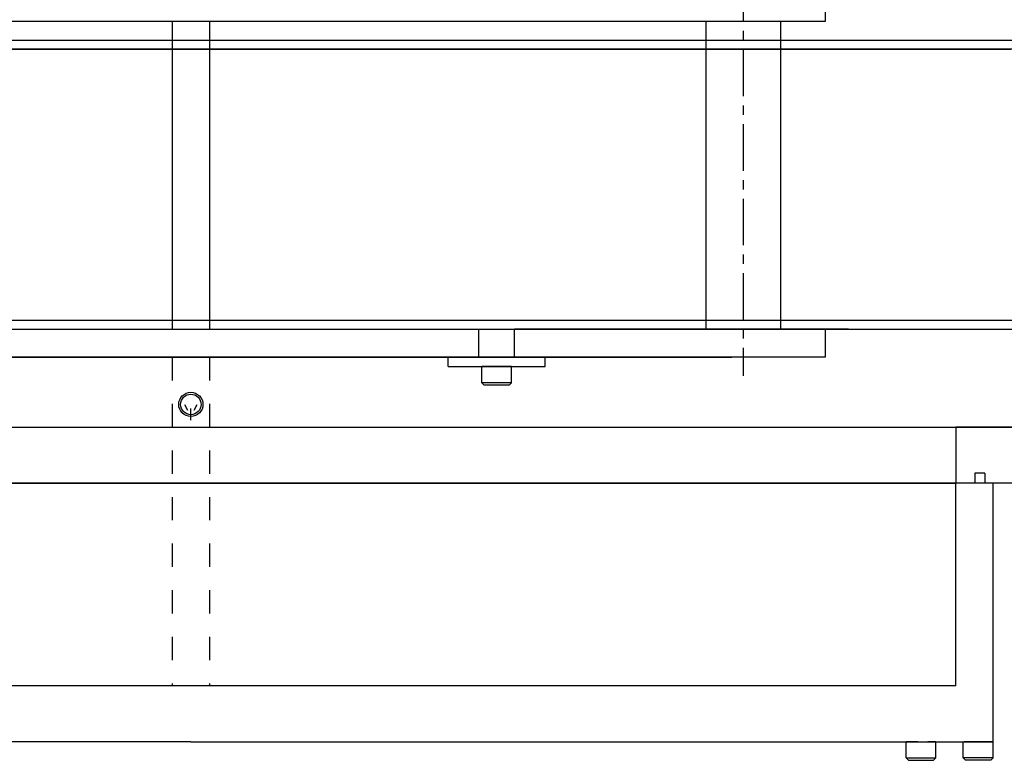
# Model space of a CAD drawing. Extents: x 370 to 4858, y 100 to 4116.
# Drawn here: x 978 to 1506, y 133 to 531 of the extents above; entities that cross this region are included whole.
import ezdxf

# ---------------------------------------------------------------- set-up
doc = ezdxf.new("R2010")
doc.units = 0
doc.header["$MEASUREMENT"] = 0
doc.linetypes.add('CENTER', pattern=[2, 1.25, -0.25, 0.25, -0.25])
doc.linetypes.add('HIDDEN', pattern=[0.25, 0.125, -0.125])
doc.layers.add('100', color=153, linetype='CONTINUOUS')

msp = doc.modelspace()

# ---------------------------------------------------------------- linework, layer by layer
at = {"layer": '100', "linetype": 'CENTER', "ltscale": 20}
msp.add_line((1366.09572, 554.71071), (1366.09572, 339.71071), dxfattribs=at)
at = {"layer": '100'}
for p, q in [((1410, 544.71071), (1410, 529.71071)), ((1060, 529.71071), (1060, 364.71071)), ((1080, 529.71071), (1080, 364.71071)), ((1346.09572, 529.71071), (1346.09572, 364.71071)), ((1386.09572, 529.71071), (1386.09572, 364.71071)), ((1410, 364.71071), (1410, 349.71071)), ((1241.95265, 344.71071), (1225.95265, 344.71071)), ((1241.95265, 344.71071), (1225.95265, 344.71071)), ((1225.95265, 335.96071), (1225.95265, 344.71071)), ((1241.95265, 335.96071), (1241.95265, 344.71071)), ((1241.95265, 335.96071), (1225.95265, 335.96071)), ((1225.95265, 335.96071), (1227.20265, 334.71071)), ((1240.70265, 334.71071), (1227.20265, 334.71071)), ((1241.95265, 335.96071), (1240.70265, 334.71071)), ((1066.5359, 324.37073), (1068.26795, 321.37073)), ((1070, 315.85638), (1070, 322.10155)), ((1071.73205, 321.37073), (1073.4641, 324.37073)), ((399.99296, 312.21071), (1740.00499, 312.21071)), ((660, 312.21071), (1480, 312.21071)), ((1537.67, 312.21071), (1480, 312.21071)), ((1480, 312.21071), (1480, 282.21071)), ((1495.66, 287.54071), (1490.33, 287.54071)), ((1480, 282.21071), (660, 282.21071)), ((660, 282.21071), (1480, 282.21071)), ((1480, 173.49071), (1480, 282.21071)), ((1506, 282.21071), (1480, 282.21071)), ((1490.33, 282.21071), (1480, 282.21071)), ((1495.66, 282.21071), (1490.33, 282.21071)), ((1524.67359, 282.21071), (1495.66, 282.21071)), ((1500, 143.49071), (1500, 282.21071)), ((1480, 173.49071), (660, 173.49071)), ((1070, 143.49071), (775, 143.49071)), ((1070, 143.49071), (1365, 143.49071)), ((1365, 143.49071), (1500, 143.49071)), ((1453.35827, 143.49071), (1457.35827, 143.49071)), ((1459.6718, 143.49071), (1453.3718, 143.49071)), ((1453.3718, 134.74071), (1453.3718, 143.49071)), ((1455.8718, 143.49071), (1468.8718, 143.49071)), ((1459.6718, 143.49071), (1458.3718, 143.49071)), ((1459.6718, 143.49071), (1466.3718, 143.49071)), ((1469.3718, 143.49071), (1465.0718, 143.49071)), ((1465.0718, 143.49071), (1466.3718, 143.49071)), ((1469.3718, 134.74071), (1469.3718, 143.49071)), ((1483.98647, 143.49071), (1488.28647, 143.49071)), ((1483.98647, 134.74071), (1483.98647, 143.49071)), ((1497.48647, 143.49071), (1484.48647, 143.49071)), ((1493.68647, 143.49071), (1486.98647, 143.49071)), ((1488.28647, 143.49071), (1486.98647, 143.49071)), ((1493.68647, 143.49071), (1494.98647, 143.49071)), ((1493.68647, 143.49071), (1499.98647, 143.49071)), ((1500, 143.49071), (1496, 143.49071)), ((1499.98647, 134.74071), (1499.98647, 143.49071)), ((1453.3718, 134.74071), (1469.3718, 134.74071)), ((1453.3718, 134.74071), (1469.3718, 134.74071)), ((1453.3718, 134.74071), (1454.6218, 133.49071)), ((1454.6218, 133.49071), (1468.1218, 133.49071)), ((1469.3718, 134.74071), (1468.1218, 133.49071)), ((1483.98647, 134.74071), (1485.23647, 133.49071)), ((1499.98647, 134.74071), (1483.98647, 134.74071)), ((1499.98647, 134.74071), (1483.98647, 134.74071)), ((1498.73647, 133.49071), (1485.23647, 133.49071)), ((1499.98647, 134.74071), (1498.73647, 133.49071))]:
    msp.add_line(p, q, dxfattribs=at)
at = {"layer": '100', "linetype": 'Continuous'}
for p, q in [((1410, 529.71071), (730, 529.71071)), ((1640.1, 514.88471), (499.9, 514.88471)), ((630.45265, 514.88471), (1509.45265, 514.88471)), ((923.95265, 514.88471), (1215.95265, 514.88471)), ((499.9, 369.53671), (1640.1, 369.53671)), ((630.45265, 369.53671), (1509.45265, 369.53671)), ((499.9, 364.71071), (1640.1, 364.71071)), ((1224.45265, 349.71071), (1224.45265, 364.71071)), ((1422.46879, 364.71071), (1243.45265, 364.71071)), ((1243.45265, 349.71071), (1243.45265, 364.71071)), ((1246.45265, 364.71071), (1422.46879, 364.71071)), ((1410, 349.71071), (730, 349.71071)), ((780, 349.71071), (1360, 349.71071)), ((1207.95265, 349.71071), (1259.95265, 349.71071)), ((1360, 349.71071), (1360, 349.71071)), ((1360, 349.71071), (1360, 349.71071)), ((1207.95265, 344.71071), (1259.95265, 344.71071))]:
    msp.add_line(p, q, dxfattribs=at)
at = {"layer": '100', "linetype": 'Continuous', "lineweight": -2}
for p, q in [((499.9, 519.71071), (1070, 519.71071)), ((1070, 519.71071), (1640.1, 519.71071))]:
    msp.add_line(p, q, dxfattribs=at)
at = {"layer": '100', "linetype": 'HIDDEN', "ltscale": 100}
for p, q in [((1060, 349.71071), (1060, 173.49071)), ((1080, 349.71071), (1080, 173.49071))]:
    msp.add_line(p, q, dxfattribs=at)
at = {"layer": '100', "linetype": 'CENTER', "ltscale": 100}
for p, q in [((1207.95265, 344.71071), (1207.95265, 349.71071)), ((1259.95265, 344.71071), (1259.95265, 349.71071))]:
    msp.add_line(p, q, dxfattribs=at)
at = {"layer": '100', "linetype": 'Continuous', "ltscale": 1000}
for p, q in [((1490.33, 287.54071), (1490.33, 282.21071)), ((1495.66, 287.54071), (1495.66, 282.21071))]:
    msp.add_line(p, q, dxfattribs=at)
at = {"layer": '100'}
for radius in [6.5, 5.5]:
    msp.add_circle((1070, 324.37073), radius, dxfattribs=at)

doc.saveas('drawing.dxf')
